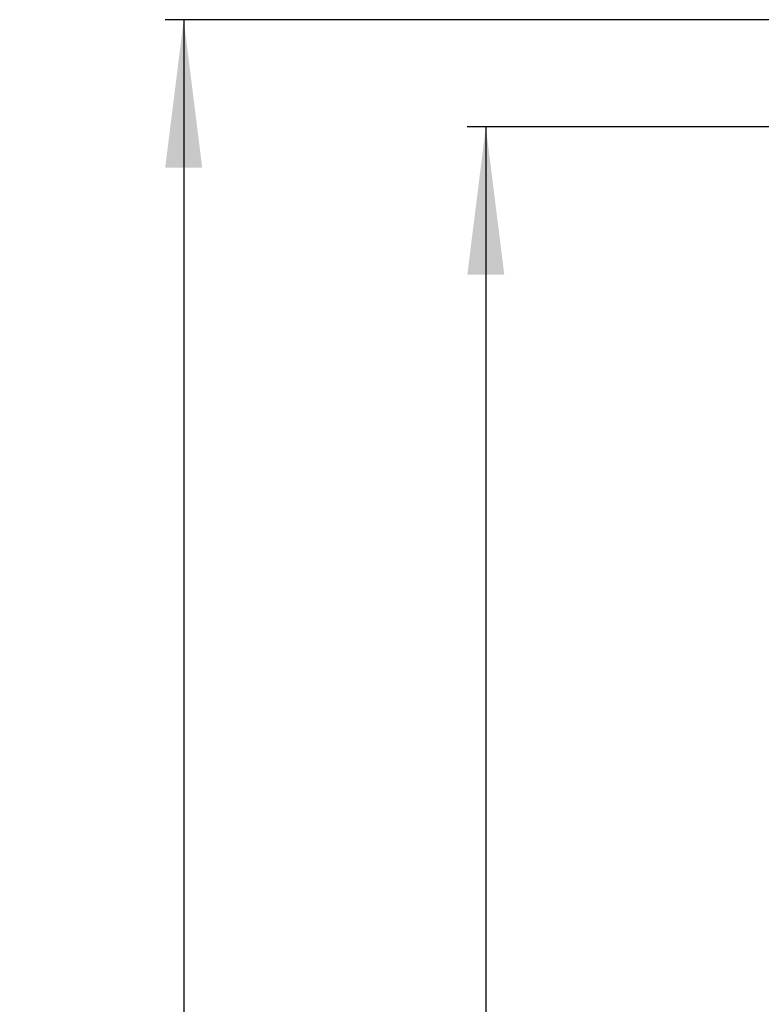
# Model space of a CAD drawing. Units: millimetres. Extents: x 0 to 841, y 0 to 594.
# Drawn here: x 447 to 467, y 360 to 386 of the extents above; entities that cross this region are included whole.
import ezdxf

# ---------------------------------------------------------------- set-up
doc = ezdxf.new("R2010")
doc.units = ezdxf.units.MM
doc.header["$LTSCALE"] = 46.255
doc.layers.get('0').update_dxf_attribs({"linetype": 'CONTINUOUS'})
doc.layers.add('07__ASM_ALL_ANNOTATION', color=7, linetype='CONTINUOUS')
doc.styles.get("Standard").update_dxf_attribs({"font": 'gost.ttf'})
doc.dimstyles.new('DIMSTYLE_9', dxfattribs={"dimtxt": 3.5, "dimasz": 4, "dimexe": 0.5, "dimexo": 0, "dimgap": 0.875, "dimtad": 1, "dimdec": 3, "dimlfac": 10, "dimtxsty": 'STANDARD', "dimblk": '_FILLED', "dimblk1": '_FILLED', "dimblk2": '_FILLED', "dimcen": 0.09, "dimadec": 0, "dimazin": 0, "dimtp": 1.2, "dimtm": 1.2, "dimtfac": 1, "dimtdec": 3, "dimtofl": 0, "dimtmove": 0, "dimatfit": 3, "dimldrblk": '_FILLED', "dimfxl": 1, "dimtolj": 1, "dimarcsym": 0})

# ---------------------------------------------------------------- blocks, each defined once
blk = doc.blocks.new('_FILLED')
at = {"color": 0, "linetype": 'ByBlock'}
blk.add_solid([(0, 0), (-1, 0.125), (-1, -0.125)], dxfattribs=at)
blk = doc.blocks.new('*D25')
at = {"layer": '07__ASM_ALL_ANNOTATION', "color": 2, "linetype": 'Continuous'}
for p, q in [((471.746, 383.4), (458.738, 383.4)), ((459.238, 383.4), (459.238, 290)), ((459.238, 196.6), (459.238, 290)), ((469.946, 196.6), (458.738, 196.6))]:
    blk.add_line(p, q, dxfattribs=at)
at = {"layer": '07__ASM_ALL_ANNOTATION', "color": 2, "linetype": 'Continuous', "xscale": 4, "yscale": 4, "zscale": 4}
for p, rotation in [((459.238, 383.4), 90), ((459.238, 196.6), 270)]:
    blk.add_blockref('_FILLED', p, dxfattribs=dict(at, rotation=rotation))
at = {"layer": '07__ASM_ALL_ANNOTATION', "color": 2, "linetype": 'Continuous', "insert": (454.863, 289.609), "char_height": 3.5, "width": 8.3511, "attachment_point": 2, "rotation": 90, "line_spacing_factor": 0.9}
blk.add_mtext('1868', dxfattribs=at)
blk = doc.blocks.new('*D26')
at = {"layer": '07__ASM_ALL_ANNOTATION', "color": 2, "linetype": 'Continuous'}
for p, q in [((467.046, 386.3), (450.567, 386.3)), ((451.067, 386.3), (451.067, 290)), ((451.067, 193.7), (451.067, 290)), ((467.046, 193.7), (450.567, 193.7))]:
    blk.add_line(p, q, dxfattribs=at)
at = {"layer": '07__ASM_ALL_ANNOTATION', "color": 2, "linetype": 'Continuous', "xscale": 4, "yscale": 4, "zscale": 4}
for p, rotation in [((451.067, 386.3), 90), ((451.067, 193.7), 270)]:
    blk.add_blockref('_FILLED', p, dxfattribs=dict(at, rotation=rotation))
at = {"layer": '07__ASM_ALL_ANNOTATION', "color": 2, "linetype": 'Continuous', "insert": (446.692, 289.538), "char_height": 3.5, "width": 8.3511, "attachment_point": 2, "rotation": 90, "line_spacing_factor": 0.9}
blk.add_mtext('1926', dxfattribs=at)

msp = doc.modelspace()

# ---------------------------------------------------------------- dimensions: what is measured, and where the dimension line sits
at = {"layer": '07__ASM_ALL_ANNOTATION', "color": 2, "linetype": 'Continuous'}
for base, p1, p2, angle, picture, middle in [((451.06716, 193.69966), (467.04641, 386.29966), (467.04641, 193.69966), 270, '*D26', (451.06716, 289.53647)), ((459.23805, 383.39966), (469.94641, 196.59966), (471.74641, 383.39966), 90, '*D25', (459.23805, 289.61368))]:
    dim = msp.add_linear_dim(base=base, p1=p1, p2=p2, angle=angle, dimstyle='DIMSTYLE_9', dxfattribs=at)
    dim.commit()
    dim.dimension.update_dxf_attribs({"geometry": picture, "text_midpoint": middle, "dimtype": 160})

doc.saveas('drawing.dxf')
